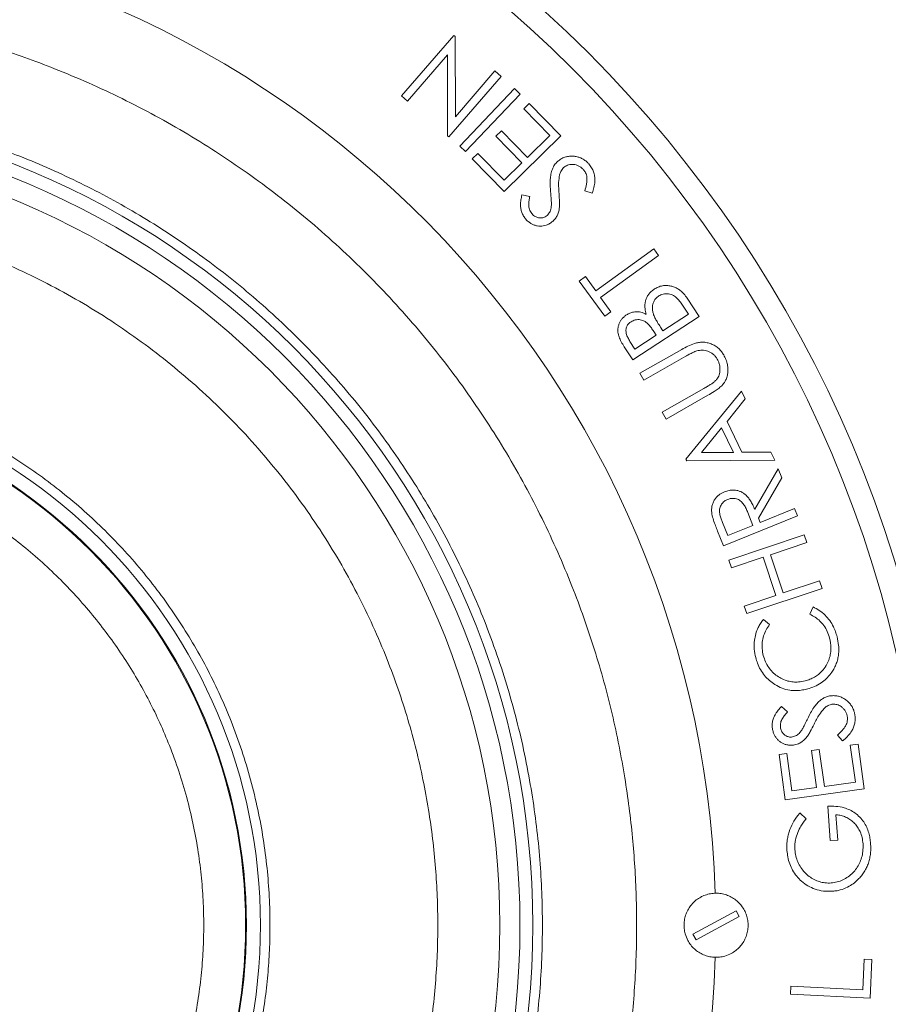
# Model space of a CAD drawing. Units: millimetres. Extents: x 100 to 8300, y 100 to 5840.
# Drawn here: x 4638 to 4909, y 1008 to 1315 of the extents above; entities that cross this region are included whole.
import ezdxf

# ---------------------------------------------------------------- set-up
doc = ezdxf.new("R2010")
doc.units = ezdxf.units.MM
doc.header["$PDSIZE"] = -1
doc.linetypes.add('DOT2', pattern=[0.635, 0, -0.635])
doc.styles.add('SLDTEXTSTYLE0', font='TXT', dxfattribs={"width": 0.7})
doc.dimstyles.new('SLDDIMSTYLE0', dxfattribs={"dimtxt": 70, "dimasz": 120, "dimexe": 0, "dimexo": 0.0625, "dimgap": 17.5, "dimtad": 1, "dimdec": 3, "dimrnd": 1e-09, "dimzin": 12, "dimdsep": 46, "dimtxsty": 'SLDTEXTSTYLE0', "dimblk1": 'CLOSED', "dimblk2": 'CLOSED', "dimsah": 1, "dimcen": 0.09, "dimadec": 0, "dimazin": 3, "dimtfac": 1, "dimtdec": 3, "dimtofl": 0, "dimtmove": 0, "dimatfit": 3, "dimldrblk": 'CLOSED', "dimfxl": 1, "dimfrac": 2, "dimtolj": 1, "dimtzin": 12, "dimarcsym": 0})

# ---------------------------------------------------------------- blocks, each defined once
blk = doc.blocks.new('_CLOSED')
at = {"color": 0, "linetype": 'ByBlock', "lineweight": -2}
for p, q in [((-1, 0.166667), (0, 0)), ((-1, 0.166667), (-1, -0.166667)), ((0, 0), (-1, -0.166667)), ((0, 0), (-1, 0))]:
    blk.add_line(p, q, dxfattribs=at)
blk = doc.blocks.new('_D')
at = {"color": 0, "linetype": 'Continuous', "lineweight": -2, "ltscale": 20, "transparency": 16777216}
for p, q in [((3217.6, 1033.03), (3217.6, 1678.16)), ((3337.6, 1678.16), (5247.6, 1678.16)), ((5367.6, 1033.03), (5367.6, 1678.16))]:
    blk.add_line(p, q, dxfattribs=at)
at = {"layer": 'Defpoints', "color": 0, "linetype": 'Continuous', "ltscale": 20, "transparency": 16777216}
for p in [(5367.6, 1678.16), (3217.6, 1032.97), (5367.6, 1032.97)]:
    blk.add_point(p, dxfattribs=at)
at = {"color": 0, "linetype": 'Continuous', "lineweight": -2, "ltscale": 20, "transparency": 16777216, "xscale": 120, "yscale": 120, "zscale": 120, "rotation": 180}
blk.add_blockref('_CLOSED', (3217.6, 1678.16), dxfattribs=at)
at = {"color": 0, "linetype": 'Continuous', "lineweight": -2, "ltscale": 20, "transparency": 16777216, "xscale": 120, "yscale": 120, "zscale": 120}
blk.add_blockref('_CLOSED', (5367.6, 1678.16), dxfattribs=at)
at = {"color": 0, "linetype": 'Continuous', "lineweight": 0, "ltscale": 20, "transparency": 16777216, "insert": (4299.12, 1765.66), "char_height": 70, "attachment_point": 2, "style": 'SLDTEXTSTYLE0'}
blk.add_mtext('\\A1;2150', dxfattribs=at)
blk = doc.blocks.new('Vue_dessus')
at = {"color": 7, "linetype": 'Continuous', "lineweight": 15, "ltscale": 20}
for p, q in [((4777.76, 2115.47), (4794.06, 2134.35)), ((4794.06, 2134.35), (4794.48, 2133.98)), ((4794.48, 2133.98), (4794.6, 2108.96)), ((4792.1, 2128.31), (4779.62, 2113.86)), ((4792.17, 2103.03), (4792.1, 2128.31)), ((4794.6, 2108.96), (4806.93, 2123.23)), ((4806.93, 2123.23), (4808.88, 2121.55)), ((4808.88, 2121.55), (4792.58, 2102.67)), ((4795.97, 2099.79), (4813.01, 2117.75)), ((4813.01, 2117.75), (4814.8, 2116.05)), ((4779.62, 2113.86), (4777.76, 2115.47)), ((4814.8, 2116.05), (4797.76, 2098.09)), ((4815.9, 2111.4), (4817.65, 2113.11)), ((4824.04, 2103.08), (4815.9, 2111.4)), ((4817.65, 2113.11), (4827.53, 2103.02)), ((4807.22, 2102.89), (4808.95, 2104.59)), ((4808.95, 2104.59), (4817.09, 2096.28)), ((4792.58, 2102.67), (4792.17, 2103.03)), ((4815.35, 2094.58), (4807.22, 2102.89)), ((4827.53, 2103.02), (4809.8, 2085.66)), ((4817.09, 2096.28), (4824.04, 2103.08)), ((4797.76, 2098.09), (4795.97, 2099.79)), ((4799.85, 2095.82), (4801.6, 2097.54)), ((4809.8, 2085.66), (4799.85, 2095.82)), ((4801.6, 2097.54), (4809.81, 2089.15)), ((4809.81, 2089.15), (4815.35, 2094.58)), ((4837.27, 2085.1), (4834.92, 2085.85)), ((4815.31, 2084.56), (4817.8, 2084.06)), ((4838.41, 2054.63), (4856.49, 2067.72)), ((4856.49, 2067.72), (4857.97, 2065.67)), ((4857.97, 2065.67), (4839.89, 2052.58)), ((4833.23, 2057.69), (4835.18, 2059.09)), ((4835.18, 2059.09), (4838.41, 2054.63)), ((4841.19, 2046.7), (4833.23, 2057.69)), ((4839.89, 2052.58), (4843.13, 2048.11)), ((4866.92, 2052.32), (4870.63, 2046.63)), ((4865.61, 2049.9), (4867.28, 2047.34)), ((4843.13, 2048.11), (4841.19, 2046.7)), ((4870.63, 2046.63), (4849.91, 2033.12)), ((4867.28, 2047.34), (4859.34, 2042.16)), ((4859.34, 2042.16), (4858.58, 2043.33)), ((4857.25, 2040.8), (4850.62, 2036.48)), ((4856.48, 2041.98), (4857.25, 2040.8)), ((4849.91, 2033.12), (4847.25, 2037.21)), ((4850.62, 2036.48), (4849.06, 2038.87)), ((4852.14, 2028.93), (4865.2, 2036.38)), ((4866.44, 2034.22), (4853.38, 2026.77)), ((4853.38, 2026.77), (4852.14, 2028.93)), ((4859.08, 2016.76), (4872.14, 2024.22)), ((4873.38, 2022.06), (4860.31, 2014.6)), ((4866.53, 2002.17), (4883.83, 2023.38)), ((4883.83, 2023.38), (4884.98, 2020.98)), ((4884.98, 2020.98), (4879.33, 2013.92)), ((4860.31, 2014.6), (4859.08, 2016.76)), ((4879.33, 2013.92), (4883.99, 2004.3)), ((4871.4, 2004.19), (4877.65, 2011.89)), ((4877.65, 2011.89), (4881.34, 2004.25)), ((4881.34, 2004.25), (4871.4, 2004.19)), ((4883.99, 2004.3), (4893.02, 2004.36)), ((4893.02, 2004.36), (4894.22, 2001.87)), ((4866.79, 2001.62), (4866.53, 2002.17)), ((4894.22, 2001.87), (4866.79, 2001.62)), ((4887.96, 1986.53), (4895.31, 1999.15)), ((4895.31, 1999.15), (4896.46, 1996.3)), ((4896.46, 1996.3), (4889.11, 1983.69)), ((4901.29, 1984.42), (4878.26, 1975.08)), ((4885.83, 1985.44), (4887.41, 1981.47)), ((4889.64, 1982.38), (4900.35, 1986.73)), ((4900.35, 1986.73), (4901.29, 1984.42)), ((4879.58, 1978.29), (4877.94, 1982.35)), ((4887.41, 1981.47), (4879.58, 1978.29)), ((4889.11, 1983.69), (4889.64, 1982.38)), ((4878.26, 1975.08), (4876.4, 1979.67)), ((4879.93, 1970.62), (4903.41, 1978.48)), ((4903.41, 1978.48), (4904.2, 1976.12)), ((4904.2, 1976.12), (4892.87, 1972.33)), ((4892.87, 1972.33), (4896.86, 1960.39)), ((4880.72, 1968.26), (4879.93, 1970.62)), ((4890.57, 1971.56), (4880.72, 1968.26)), ((4894.56, 1959.62), (4890.57, 1971.56)), ((4896.86, 1960.39), (4908.2, 1964.18)), ((4908.2, 1964.18), (4908.99, 1961.81)), ((4908.99, 1961.81), (4885.5, 1953.96)), ((4884.71, 1956.32), (4894.56, 1959.62)), ((4885.5, 1953.96), (4884.71, 1956.32)), ((4905.2, 1953.76), (4906.16, 1956.04)), ((4890.68, 1952.09), (4892.63, 1950.56)), ((4896.32, 1924.99), (4898.21, 1923.28)), ((4915.41, 1914.23), (4913.78, 1916.07)), ((4905.72, 1911.27), (4908.13, 1911.6)), ((4907.3, 1899.71), (4905.72, 1911.27)), ((4908.13, 1911.6), (4909.71, 1900.04)), ((4917.79, 1912.93), (4920.22, 1913.26)), ((4919.37, 1901.37), (4917.79, 1912.93)), ((4920.22, 1913.26), (4922.14, 1899.24)), ((4895.57, 1909.98), (4898, 1910.32)), ((4897.51, 1895.87), (4895.57, 1909.98)), ((4898, 1910.32), (4899.6, 1898.66)), ((4922.14, 1899.24), (4897.51, 1895.87)), ((4899.6, 1898.66), (4907.3, 1899.71)), ((4909.71, 1900.04), (4919.37, 1901.37)), ((4911.47, 1883.13), (4910.74, 1893.85)), ((4902.07, 1891.77), (4904.03, 1889.97)), ((4913.33, 1891.22), (4913.87, 1883.29)), ((4913.87, 1883.29), (4911.47, 1883.13)), ((4733.64, 1862.37), (4733.64, 1862.37)), ((4868.71, 1853.98), (4882.16, 1861.23)), ((4883.11, 1859.47), (4869.66, 1852.22)), ((4883.11, 1859.47), (4882.16, 1861.23)), ((4869.66, 1852.22), (4868.71, 1853.98)), ((4921.67, 1836.59), (4922.14, 1846.14)), ((4922.14, 1846.14), (4924.54, 1846.02)), ((4924.54, 1846.02), (4923.95, 1833.97)), ((4899.09, 1835.18), (4899.21, 1837.69)), ((4899.21, 1837.69), (4921.67, 1836.59)), ((4923.95, 1833.97), (4899.09, 1835.18))]:
    blk.add_line(p, q, dxfattribs=at)
at = {"color": 7, "linetype": 'Continuous', "lineweight": 15, "ltscale": 400}
for radius in [385, 377.99, 255, 250.99, 244.7, 170, 165.65, 165.4]:
    blk.add_arc((4563.74, 1856.72), radius, 270, 90, dxfattribs=at)
at = {"color": 8, "linetype": 'Continuous', "lineweight": 15, "ltscale": 400}
for start, end in [(1.8326, 90), (270, 358.1682)]:
    blk.add_arc((4563.74, 1856.72), 312.07, start, end, dxfattribs=at)
at = {"color": 7, "linetype": 'Continuous', "lineweight": 15, "ltscale": 20}
for points, knots in [([(4563.74, 2144.12), (4566.95, 2144.09), (4573.39, 2144.03), (4583.07, 2143.52), (4592.83, 2142.71), (4602.67, 2141.53), (4612.6, 2140), (4622.37, 2138.14), (4631.97, 2135.96), (4641.41, 2133.49), (4650.84, 2130.67), (4660.25, 2127.5), (4670.04, 2123.81), (4680.18, 2119.56), (4690.65, 2114.67), (4700.97, 2109.33), (4711.12, 2103.55), (4721.08, 2097.32), (4730.82, 2090.67), (4740.31, 2083.59), (4749.52, 2076.11), (4758.43, 2068.24), (4767.02, 2060), (4775.25, 2051.42), (4783.12, 2042.51), (4790.6, 2033.3), (4797.68, 2023.81), (4804.33, 2014.07), (4810.56, 2004.11), (4816.34, 1993.96), (4821.68, 1983.64), (4826.57, 1973.17), (4830.9, 1962.85), (4834.72, 1952.67), (4838.04, 1942.7), (4840.98, 1932.7), (4843.53, 1922.68), (4845.69, 1912.7), (4847.45, 1902.93), (4848.84, 1893.4), (4849.88, 1884.13), (4850.61, 1874.94), (4851.04, 1865.83), (4851.19, 1856.54), (4851.03, 1847.07), (4850.54, 1837.39), (4849.72, 1827.63), (4848.54, 1817.79), (4847.01, 1807.86), (4845.15, 1798.09), (4842.97, 1788.48), (4840.5, 1779.04), (4837.68, 1769.62), (4834.51, 1760.21), (4830.82, 1750.42), (4826.57, 1740.28), (4821.68, 1729.8), (4816.34, 1719.49), (4810.56, 1709.34), (4804.33, 1699.38), (4797.68, 1689.64), (4790.6, 1680.15), (4783.12, 1670.94), (4775.25, 1662.03), (4767.02, 1653.44), (4758.43, 1645.21), (4749.52, 1637.34), (4740.31, 1629.86), (4730.82, 1622.78), (4721.08, 1616.13), (4711.12, 1609.9), (4700.97, 1604.12), (4690.65, 1598.78), (4680.18, 1593.89), (4669.86, 1589.56), (4659.68, 1585.74), (4649.71, 1582.42), (4639.71, 1579.48), (4629.69, 1576.93), (4619.71, 1574.77), (4609.94, 1573.01), (4600.41, 1571.62), (4591.14, 1570.58), (4581.95, 1569.86), (4572.84, 1569.41), (4566.77, 1569.35), (4563.74, 1569.32)], [0, 0, 0, 0, 0.010694, 0.021383, 0.032195, 0.043246, 0.054297, 0.065565, 0.076292, 0.087023, 0.097987, 0.108986, 0.119991, 0.132756, 0.145515, 0.158384, 0.171345, 0.184311, 0.197415, 0.210514, 0.223657, 0.236826, 0.25, 0.263175, 0.276343, 0.289487, 0.302585, 0.315689, 0.328656, 0.341616, 0.354486, 0.367245, 0.380009, 0.391681, 0.403347, 0.414929, 0.426308, 0.437687, 0.448861, 0.45928, 0.4697, 0.479839, 0.489917, 0.5, 0.510694, 0.521383, 0.532195, 0.543246, 0.554297, 0.565565, 0.576292, 0.587023, 0.597987, 0.608986, 0.619991, 0.632756, 0.645515, 0.658384, 0.671345, 0.684311, 0.697415, 0.710514, 0.723657, 0.736826, 0.75, 0.763175, 0.776343, 0.789487, 0.802585, 0.815689, 0.828656, 0.841616, 0.854486, 0.867245, 0.880009, 0.891681, 0.903347, 0.914929, 0.926308, 0.937687, 0.948861, 0.95928, 0.9697, 0.979838, 0.989917, 1, 1, 1, 1]), ([(4563.74, 2114.72), (4567.2, 2114.68), (4574.13, 2114.6), (4584.61, 2113.95), (4595.16, 2112.88), (4605.83, 2111.34), (4615.79, 2109.48), (4624.99, 2107.4), (4633.47, 2105.17), (4641.93, 2102.64), (4650.37, 2099.8), (4659.17, 2096.49), (4668.27, 2092.67), (4677.67, 2088.28), (4686.93, 2083.49), (4696.04, 2078.3), (4704.99, 2072.71), (4713.72, 2066.74), (4722.25, 2060.38), (4730.52, 2053.67), (4738.52, 2046.6), (4746.22, 2039.21), (4753.61, 2031.5), (4760.68, 2023.51), (4767.39, 2015.24), (4773.75, 2006.71), (4779.72, 1997.97), (4785.31, 1989.03), (4790.5, 1979.92), (4795.29, 1970.66), (4799.68, 1961.26), (4803.81, 1951.41), (4807.64, 1941.08), (4811.1, 1930.34), (4814.05, 1919.55), (4816.51, 1908.79), (4818.47, 1898.12), (4819.96, 1887.58), (4820.99, 1877.22), (4821.6, 1866.94), (4821.8, 1856.66), (4821.6, 1846.32), (4820.96, 1835.85), (4819.89, 1825.3), (4818.35, 1814.62), (4816.49, 1804.67), (4814.41, 1795.47), (4812.18, 1786.99), (4809.65, 1778.53), (4806.81, 1770.09), (4803.5, 1761.29), (4799.68, 1752.19), (4795.29, 1742.79), (4790.5, 1733.53), (4785.31, 1724.42), (4779.72, 1715.47), (4773.75, 1706.73), (4767.39, 1698.21), (4760.68, 1689.94), (4753.61, 1681.94), (4746.22, 1674.24), (4738.52, 1666.84), (4730.52, 1659.78), (4722.25, 1653.07), (4713.72, 1646.71), (4704.99, 1640.74), (4696.04, 1635.15), (4686.93, 1629.96), (4677.67, 1625.17), (4668.27, 1620.77), (4658.42, 1616.65), (4648.09, 1612.82), (4637.35, 1609.36), (4626.56, 1606.41), (4615.8, 1603.95), (4605.13, 1601.99), (4594.59, 1600.5), (4584.23, 1599.48), (4573.95, 1598.84), (4567.14, 1598.76), (4563.74, 1598.72)], [0, 0, 0, 0, 0.012831, 0.02566, 0.038825, 0.052085, 0.065563, 0.076291, 0.087022, 0.097985, 0.108985, 0.119991, 0.132755, 0.145514, 0.158384, 0.171344, 0.184311, 0.197415, 0.210514, 0.223657, 0.236826, 0.250001, 0.263175, 0.276344, 0.289487, 0.302586, 0.315691, 0.328657, 0.341617, 0.354487, 0.367246, 0.380011, 0.394015, 0.408017, 0.421758, 0.435412, 0.448862, 0.461884, 0.474798, 0.487397, 0.5, 0.512831, 0.52566, 0.538825, 0.552085, 0.565563, 0.576291, 0.587022, 0.597985, 0.608985, 0.619991, 0.632755, 0.645514, 0.658384, 0.671344, 0.684311, 0.697415, 0.710514, 0.723657, 0.736826, 0.750001, 0.763175, 0.776344, 0.789487, 0.802586, 0.815691, 0.828657, 0.841617, 0.854487, 0.867246, 0.880011, 0.894015, 0.908017, 0.921758, 0.935412, 0.948862, 0.961884, 0.974798, 0.987397, 1, 1, 1, 1]), ([(4824.29, 2085.55), (4824.24, 2086.2), (4824.14, 2087.5), (4824.16, 2089.33), (4824.33, 2091.07), (4824.78, 2092.58), (4825.48, 2093.98), (4826.18, 2094.7), (4826.53, 2095.06)], [0, 0, 0, 0, 0.1901636, 0.3811387, 0.5396096, 0.7019925, 0.8474556, 1, 1, 1, 1]), ([(4826.53, 2095.06), (4826.87, 2095.32), (4827.54, 2095.84), (4828.68, 2096.37), (4829.89, 2096.64), (4831.1, 2096.69), (4832.29, 2096.56), (4833.44, 2096.24), (4834.51, 2095.71), (4835.47, 2095.03), (4835.99, 2094.48), (4836.23, 2094.22)], [0, 0, 0, 0, 0.119701, 0.238985, 0.352468, 0.466161, 0.574583, 0.682861, 0.792742, 0.902621, 1, 1, 1, 1]), ([(4828.36, 2093.08), (4828.18, 2092.9), (4827.83, 2092.55), (4827.37, 2091.8), (4827.19, 2091.19), (4827.08, 2090.82)], [0, 0, 0, 0, 0.285139, 0.564393, 1, 1, 1, 1]), ([(4834.58, 2092.44), (4834.36, 2092.65), (4833.92, 2093.08), (4833.16, 2093.59), (4832.31, 2093.93), (4831.47, 2094.11), (4830.64, 2094.1), (4829.68, 2093.91), (4828.91, 2093.53), (4828.46, 2093.16), (4828.36, 2093.08)], [0, 0, 0, 0, 0.129765, 0.259078, 0.387811, 0.516418, 0.629548, 0.742812, 0.942841, 1, 1, 1, 1]), ([(4834.92, 2085.85), (4835.14, 2086.52), (4835.47, 2087.53), (4835.65, 2088.95), (4835.64, 2090.17), (4835.34, 2091.42), (4834.8, 2092.14), (4834.58, 2092.44)], [0, 0, 0, 0, 0.308841, 0.465007, 0.620758, 0.8397, 1, 1, 1, 1]), ([(4836.23, 2094.22), (4836.53, 2093.83), (4837.13, 2093.07), (4837.74, 2091.78), (4838.07, 2090.46), (4838.17, 2088.98), (4837.96, 2087.34), (4837.59, 2086), (4837.33, 2085.26), (4837.27, 2085.1)], [0, 0, 0, 0, 0.148095, 0.295921, 0.430799, 0.565793, 0.754596, 0.94384, 1, 1, 1, 1]), ([(4827.08, 2090.82), (4826.96, 2090.05), (4826.76, 2088.7), (4826.8, 2086.73), (4826.87, 2085.56), (4826.91, 2084.98)], [0, 0, 0, 0, 0.401556, 0.700227, 1, 1, 1, 1]), ([(4816.58, 2076.96), (4816.33, 2077.28), (4815.8, 2077.94), (4815.29, 2079.06), (4814.97, 2080.23), (4814.89, 2081.55), (4815, 2083), (4815.21, 2084.04), (4815.31, 2084.56)], [0, 0, 0, 0, 0.151387, 0.307718, 0.452251, 0.601962, 0.799688, 1, 1, 1, 1]), ([(4817.8, 2084.06), (4817.73, 2083.64), (4817.57, 2082.8), (4817.44, 2081.47), (4817.6, 2080.05), (4818.13, 2079.12), (4818.49, 2078.69), (4818.54, 2078.63)], [0, 0, 0, 0, 0.228168, 0.4558229, 0.7080156, 0.9616706, 1, 1, 1, 1]), ([(4824.55, 2081.49), (4824.54, 2081.87), (4824.53, 2082.63), (4824.42, 2083.99), (4824.34, 2084.96), (4824.29, 2085.55)], [0, 0, 0, 0, 0.282086, 0.563623, 1, 1, 1, 1]), ([(4826.91, 2084.98), (4826.97, 2084.12), (4827.06, 2082.83), (4827.09, 2081.1), (4826.99, 2080.25), (4826.94, 2079.82)], [0, 0, 0, 0, 0.497768, 0.747885, 1, 1, 1, 1]), ([(4563.74, 2082.08), (4566.76, 2082.04), (4572.82, 2081.97), (4581.97, 2081.4), (4591.18, 2080.47), (4600.51, 2079.13), (4609.82, 2077.39), (4619.11, 2075.24), (4628.37, 2072.68), (4637.58, 2069.71), (4647.2, 2066.14), (4657.12, 2061.92), (4667.34, 2056.96), (4677.34, 2051.46), (4687.14, 2045.41), (4696.65, 2038.83), (4705.86, 2031.74), (4714.7, 2024.18), (4723.16, 2016.15), (4731.19, 2007.69), (4738.76, 1998.84), (4745.85, 1989.64), (4752.42, 1980.13), (4758.47, 1970.33), (4763.97, 1960.33), (4768.94, 1950.11), (4773.18, 1940.13), (4776.78, 1930.4), (4779.8, 1921.02), (4782.38, 1911.6), (4784.52, 1902.2), (4786.24, 1892.88), (4787.54, 1883.68), (4788.44, 1874.63), (4788.97, 1865.65), (4789.15, 1856.67), (4788.97, 1847.64), (4788.41, 1838.49), (4787.48, 1829.27), (4786.14, 1819.95), (4784.4, 1810.64), (4782.25, 1801.35), (4779.7, 1792.09), (4776.72, 1782.88), (4773.15, 1773.26), (4768.94, 1763.34), (4763.97, 1753.12), (4758.47, 1743.12), (4752.42, 1733.32), (4745.85, 1723.81), (4738.76, 1714.6), (4731.19, 1705.76), (4723.16, 1697.3), (4714.7, 1689.27), (4705.86, 1681.7), (4696.65, 1674.61), (4687.14, 1668.04), (4677.34, 1661.99), (4667.34, 1656.49), (4657.12, 1651.52), (4647.15, 1647.28), (4637.42, 1643.68), (4628.03, 1640.66), (4618.61, 1638.08), (4609.21, 1635.93), (4599.89, 1634.22), (4590.69, 1632.92), (4581.64, 1632.02), (4572.66, 1631.47), (4566.71, 1631.4), (4563.74, 1631.37)], [0, 0, 0, 0, 0.012832, 0.025661, 0.038827, 0.052087, 0.065565, 0.078975, 0.092485, 0.106237, 0.119992, 0.135946, 0.1519, 0.168106, 0.184311, 0.20069, 0.217068, 0.233534, 0.25, 0.266466, 0.282932, 0.299311, 0.315689, 0.331895, 0.3481, 0.364055, 0.380008, 0.394013, 0.408015, 0.421757, 0.43541, 0.448861, 0.461884, 0.474798, 0.487398, 0.5, 0.512832, 0.525661, 0.538827, 0.552087, 0.565565, 0.578975, 0.592485, 0.606237, 0.619992, 0.635946, 0.6519, 0.668106, 0.684311, 0.70069, 0.717068, 0.733534, 0.75, 0.766466, 0.782932, 0.799311, 0.815689, 0.831895, 0.8481, 0.864055, 0.880008, 0.894013, 0.908015, 0.921757, 0.93541, 0.948861, 0.961884, 0.974797, 0.987397, 1, 1, 1, 1]), ([(4823.17, 2078.17), (4823.46, 2078.47), (4824.07, 2079.13), (4824.45, 2080.34), (4824.52, 2081.16), (4824.55, 2081.49)], [0, 0, 0, 0, 0.3371279, 0.7362288, 1, 1, 1, 1]), ([(4826.94, 2079.82), (4826.83, 2079.39), (4826.62, 2078.6), (4825.98, 2077.37), (4825.34, 2076.7), (4824.96, 2076.31)], [0, 0, 0, 0, 0.3195519, 0.5965183, 1, 1, 1, 1]), ([(4824.96, 2076.31), (4824.64, 2076.07), (4824.02, 2075.58), (4823.01, 2075.11), (4822.02, 2074.87), (4821.07, 2074.79), (4820.12, 2074.9), (4819.18, 2075.15), (4818.29, 2075.56), (4817.39, 2076.14), (4816.87, 2076.67), (4816.58, 2076.96)], [0, 0, 0, 0, 0.128766, 0.257072, 0.358772, 0.460386, 0.56211, 0.663908, 0.767785, 0.871671, 1, 1, 1, 1]), ([(4818.54, 2078.63), (4818.69, 2078.48), (4818.99, 2078.17), (4819.64, 2077.7), (4820.54, 2077.38), (4821.63, 2077.35), (4822.54, 2077.67), (4822.99, 2078.03), (4823.17, 2078.17)], [0, 0, 0, 0, 0.121636, 0.242655, 0.451133, 0.659321, 0.864188, 1, 1, 1, 1]), ([(4854.07, 2047.33), (4853.95, 2047.91), (4853.69, 2049.06), (4853.67, 2050.61), (4853.98, 2051.87), (4854.4, 2052.85), (4854.98, 2053.73), (4855.71, 2054.53), (4856.29, 2054.95), (4856.6, 2055.16)], [0, 0, 0, 0, 0.196916, 0.39207, 0.512172, 0.632338, 0.752285, 0.872295, 1, 1, 1, 1]), ([(4856.6, 2055.16), (4857.01, 2055.4), (4857.83, 2055.86), (4859.16, 2056.26), (4860.52, 2056.34), (4861.79, 2056.18), (4862.97, 2055.81), (4864.04, 2055.29), (4865.02, 2054.57), (4866.02, 2053.6), (4866.59, 2052.79), (4866.92, 2052.32)], [0, 0, 0, 0, 0.120196, 0.239952, 0.351068, 0.462332, 0.559935, 0.657535, 0.757636, 0.857884, 1, 1, 1, 1]), ([(4856.43, 2047.17), (4856.33, 2047.51), (4856.13, 2048.19), (4855.99, 2049.45), (4856.23, 2050.87), (4856.96, 2052.21), (4857.72, 2052.78), (4858.05, 2053.04)], [0, 0, 0, 0, 0.1601091, 0.319399, 0.5627621, 0.8071215, 1, 1, 1, 1]), ([(4858.05, 2053.04), (4858.26, 2053.16), (4858.69, 2053.4), (4859.42, 2053.65), (4860.23, 2053.75), (4861.34, 2053.7), (4862.63, 2053.28), (4863.84, 2052.28), (4864.79, 2051.13), (4865.34, 2050.31), (4865.61, 2049.9)], [0, 0, 0, 0, 0.081396, 0.162485, 0.255527, 0.3486, 0.522923, 0.685704, 0.842601, 1, 1, 1, 1]), ([(4847.25, 2037.21), (4846.94, 2037.71), (4846.32, 2038.71), (4845.68, 2040.08), (4845.36, 2041.29), (4845.26, 2042.28), (4845.34, 2043.26), (4845.59, 2044.2), (4845.98, 2045.06), (4846.5, 2045.86), (4847.18, 2046.57), (4847.72, 2046.96), (4847.98, 2047.16)], [0, 0, 0, 0, 0.1538236, 0.3070243, 0.3934272, 0.4796866, 0.5664317, 0.653228, 0.7364548, 0.8197321, 0.9097218, 1, 1, 1, 1]), ([(4847.98, 2047.16), (4848.32, 2047.35), (4849, 2047.73), (4850.05, 2048.06), (4851.05, 2048.16), (4851.99, 2048.1), (4852.9, 2047.87), (4853.59, 2047.58), (4853.97, 2047.39), (4854.07, 2047.33)], [0, 0, 0, 0, 0.183896, 0.367217, 0.512349, 0.657396, 0.802034, 0.946807, 1, 1, 1, 1]), ([(4858.58, 2043.33), (4858.27, 2043.8), (4857.73, 2044.66), (4856.97, 2045.93), (4856.61, 2046.75), (4856.43, 2047.17)], [0, 0, 0, 0, 0.386453, 0.692182, 1, 1, 1, 1]), ([(4849.06, 2038.87), (4848.83, 2039.25), (4848.36, 2040.02), (4847.88, 2041.22), (4847.73, 2042.44), (4848, 2043.54), (4848.6, 2044.43), (4849.14, 2044.82), (4849.39, 2045.01)], [0, 0, 0, 0, 0.190681, 0.380351, 0.543022, 0.706515, 0.861288, 1, 1, 1, 1]), ([(4849.39, 2045.01), (4849.8, 2045.23), (4850.45, 2045.57), (4851.46, 2045.69), (4852.48, 2045.63), (4853.47, 2045.28), (4854.32, 2044.67), (4855.04, 2043.97), (4855.75, 2043.06), (4856.23, 2042.34), (4856.48, 2041.98)], [0, 0, 0, 0, 0.162243, 0.256745, 0.351278, 0.513875, 0.609783, 0.705943, 0.852873, 1, 1, 1, 1]), ([(4865.2, 2036.38), (4865.84, 2036.73), (4867.11, 2037.43), (4868.86, 2038.15), (4870.42, 2038.56), (4871.76, 2038.68), (4873.1, 2038.5), (4874.41, 2038.12), (4875.66, 2037.51), (4876.74, 2036.7), (4877.61, 2035.71), (4878.06, 2035), (4878.29, 2034.64)], [0, 0, 0, 0, 0.147174, 0.294096, 0.383789, 0.473133, 0.563017, 0.652938, 0.744072, 0.835107, 0.917453, 1, 1, 1, 1]), ([(4869.95, 2035.93), (4869.53, 2035.77), (4868.71, 2035.46), (4867.56, 2034.85), (4866.81, 2034.43), (4866.44, 2034.22)], [0, 0, 0, 0, 0.342982, 0.671262, 1, 1, 1, 1]), ([(4876.29, 2033.35), (4876.11, 2033.63), (4875.75, 2034.18), (4875.05, 2034.89), (4874.24, 2035.46), (4873.1, 2035.99), (4871.62, 2036.25), (4870.5, 2036.04), (4869.95, 2035.93)], [0, 0, 0, 0, 0.1324198, 0.2645199, 0.3972579, 0.5297489, 0.7699353, 1, 1, 1, 1]), ([(4878.29, 2034.64), (4878.54, 2034.16), (4879.03, 2033.2), (4879.48, 2031.72), (4879.64, 2030.29), (4879.59, 2028.95), (4879.29, 2027.65), (4878.73, 2026.28), (4878.08, 2025.5), (4877.71, 2025.05)], [0, 0, 0, 0, 0.155742, 0.31091, 0.440201, 0.56947, 0.699318, 0.829096, 1, 1, 1, 1]), ([(4874.99, 2025.96), (4875.25, 2026.17), (4875.78, 2026.6), (4876.38, 2027.31), (4876.79, 2028.05), (4877.05, 2028.83), (4877.15, 2029.71), (4877.13, 2030.69), (4876.98, 2031.67), (4876.7, 2032.57), (4876.42, 2033.11), (4876.29, 2033.35)], [0, 0, 0, 0, 0.125003, 0.249441, 0.34183, 0.434069, 0.548405, 0.662945, 0.78341, 0.903625, 1, 1, 1, 1]), ([(4563.74, 2029.72), (4566.33, 2029.69), (4571.52, 2029.62), (4579.37, 2029.07), (4587.28, 2028.18), (4595.3, 2026.88), (4603.34, 2025.2), (4611.42, 2023.09), (4619.47, 2020.58), (4627.5, 2017.62), (4635.42, 2014.25), (4643.27, 2010.44), (4650.95, 2006.22), (4658.47, 2001.57), (4665.77, 1996.53), (4672.84, 1991.08), (4679.63, 1985.27), (4686.12, 1979.11), (4692.28, 1972.62), (4698.09, 1965.83), (4703.54, 1958.76), (4708.58, 1951.46), (4713.23, 1943.94), (4717.45, 1936.26), (4721.26, 1928.41), (4724.79, 1920.11), (4727.99, 1911.33), (4730.76, 1902.13), (4733, 1892.91), (4734.7, 1883.73), (4735.88, 1874.64), (4736.58, 1865.64), (4736.8, 1857.09), (4736.62, 1848.94), (4736.09, 1841.09), (4735.19, 1833.18), (4733.9, 1825.15), (4732.21, 1817.12), (4730.1, 1809.04), (4727.59, 1800.99), (4724.63, 1792.96), (4721.26, 1785.03), (4717.45, 1777.19), (4713.23, 1769.51), (4708.58, 1761.99), (4703.54, 1754.69), (4698.09, 1747.62), (4692.28, 1740.83), (4686.12, 1734.34), (4679.63, 1728.18), (4672.84, 1722.37), (4665.77, 1716.92), (4658.47, 1711.88), (4650.95, 1707.23), (4643.27, 1703.01), (4635.42, 1699.2), (4627.12, 1695.67), (4618.34, 1692.47), (4609.14, 1689.7), (4599.92, 1687.46), (4590.74, 1685.76), (4581.65, 1684.58), (4572.66, 1683.86), (4566.7, 1683.77), (4563.74, 1683.72)], [0, 0, 0, 0, 0.014321, 0.028641, 0.043443, 0.058246, 0.073489, 0.088732, 0.104361, 0.119992, 0.135945, 0.1519, 0.168105, 0.184312, 0.20069, 0.217069, 0.233535, 0.250002, 0.266467, 0.282934, 0.299312, 0.315692, 0.331897, 0.348104, 0.364057, 0.380012, 0.397873, 0.415627, 0.433043, 0.450215, 0.467129, 0.483634, 0.5, 0.51432, 0.528641, 0.543443, 0.558246, 0.573489, 0.588732, 0.604361, 0.619992, 0.635945, 0.6519, 0.668105, 0.684312, 0.70069, 0.717069, 0.733535, 0.750002, 0.766467, 0.782934, 0.799312, 0.815692, 0.831897, 0.848104, 0.864057, 0.880012, 0.897873, 0.915627, 0.933043, 0.950215, 0.967129, 0.983634, 1, 1, 1, 1]), ([(4872.14, 2024.22), (4872.51, 2024.42), (4873.17, 2024.81), (4874.13, 2025.37), (4874.71, 2025.76), (4874.99, 2025.96)], [0, 0, 0, 0, 0.375869, 0.687703, 1, 1, 1, 1]), ([(4877.71, 2025.05), (4877.33, 2024.71), (4876.57, 2024.02), (4875.09, 2023.07), (4874.01, 2022.43), (4873.38, 2022.06)], [0, 0, 0, 0, 0.290096, 0.579492, 1, 1, 1, 1]), ([(4563.74, 2009.05), (4566.35, 2009.01), (4571.59, 2008.94), (4579.51, 2008.3), (4587.52, 2007.26), (4595.6, 2005.76), (4603.71, 2003.79), (4611.82, 2001.35), (4619.55, 1998.54), (4626.86, 1995.43), (4633.76, 1992.07), (4640.53, 1988.36), (4647.15, 1984.26), (4653.58, 1979.82), (4659.8, 1975.03), (4665.78, 1969.91), (4671.5, 1964.48), (4676.92, 1958.77), (4682.04, 1952.79), (4686.83, 1946.57), (4691.27, 1940.14), (4695.37, 1933.52), (4699.09, 1926.75), (4702.44, 1919.85), (4705.55, 1912.54), (4708.36, 1904.81), (4710.8, 1896.7), (4712.77, 1888.58), (4714.27, 1880.5), (4715.32, 1872.5), (4715.93, 1864.58), (4716.13, 1856.72), (4715.93, 1848.87), (4715.32, 1840.95), (4714.27, 1832.94), (4712.77, 1824.86), (4710.8, 1816.75), (4708.36, 1808.64), (4705.55, 1800.91), (4702.44, 1793.6), (4699.09, 1786.69), (4695.37, 1779.93), (4691.27, 1773.31), (4686.83, 1766.88), (4682.04, 1760.66), (4676.92, 1754.68), (4671.5, 1748.96), (4665.78, 1743.53), (4659.8, 1738.42), (4653.58, 1733.63), (4647.15, 1729.18), (4640.53, 1725.09), (4633.76, 1721.37), (4626.86, 1718.02), (4619.55, 1714.91), (4611.82, 1712.1), (4603.71, 1709.65), (4595.6, 1707.69), (4587.51, 1706.19), (4579.51, 1705.15), (4571.59, 1704.51), (4566.35, 1704.43), (4563.74, 1704.39)], [0, 0, 0, 0, 0.016366, 0.0328717, 0.0497852, 0.0669576, 0.0843732, 0.1021281, 0.119989, 0.1359437, 0.1518973, 0.1681041, 0.1843097, 0.2006891, 0.2170672, 0.2335342, 0.25, 0.2664669, 0.2829328, 0.2993121, 0.3156903, 0.331897, 0.3481027, 0.3640574, 0.380011, 0.3978729, 0.4156273, 0.4330433, 0.4502157, 0.4671288, 0.4836353, 0.5, 0.5163657, 0.5328717, 0.5497852, 0.5669576, 0.5843732, 0.6021281, 0.619989, 0.6359437, 0.6518973, 0.6681041, 0.6843098, 0.7006891, 0.7170672, 0.7335342, 0.75, 0.7664669, 0.7829328, 0.7993121, 0.8156903, 0.831897, 0.8481027, 0.8640574, 0.880011, 0.8978729, 0.9156273, 0.9330433, 0.9502157, 0.9671288, 0.9836345, 1, 1, 1, 1]), ([(4874.61, 1984.99), (4874.56, 1985.4), (4874.48, 1986.23), (4874.6, 1987.44), (4874.96, 1988.57), (4875.47, 1989.56), (4876.15, 1990.41), (4876.9, 1991.08), (4877.71, 1991.59), (4878.26, 1991.84), (4878.54, 1991.96)], [0, 0, 0, 0, 0.140439, 0.280441, 0.411963, 0.543518, 0.665774, 0.788182, 0.893974, 1, 1, 1, 1]), ([(4878.54, 1991.96), (4879.01, 1992.12), (4879.95, 1992.43), (4881.27, 1992.55), (4882.42, 1992.4), (4883.37, 1992.12), (4884.26, 1991.67), (4885.13, 1991.03), (4885.94, 1990.19), (4886.7, 1989.11), (4887.37, 1987.88), (4887.76, 1986.98), (4887.96, 1986.53)], [0, 0, 0, 0, 0.122741, 0.244867, 0.325265, 0.405666, 0.486197, 0.566848, 0.665661, 0.764732, 0.882292, 1, 1, 1, 1]), ([(4877.94, 1982.35), (4877.78, 1982.75), (4877.47, 1983.55), (4877.08, 1984.82), (4876.88, 1986.19), (4877.25, 1987.5), (4877.99, 1988.62), (4878.81, 1989.25), (4879.37, 1989.5), (4879.51, 1989.57)], [0, 0, 0, 0, 0.151977, 0.303752, 0.465949, 0.6298, 0.777239, 0.943995, 1, 1, 1, 1]), ([(4879.51, 1989.57), (4879.79, 1989.66), (4880.35, 1989.84), (4881.39, 1989.94), (4882.59, 1989.71), (4883.78, 1989), (4884.64, 1987.92), (4885.3, 1986.72), (4885.65, 1985.87), (4885.83, 1985.44)], [0, 0, 0, 0, 0.105147, 0.209801, 0.369761, 0.530262, 0.682139, 0.84087, 1, 1, 1, 1]), ([(4876.4, 1979.67), (4876.19, 1980.21), (4875.73, 1981.35), (4875.07, 1983.1), (4874.76, 1984.36), (4874.61, 1984.99)], [0, 0, 0, 0, 0.310712, 0.654435, 1, 1, 1, 1]), ([(4911.34, 1946.28), (4911.13, 1946.98), (4910.7, 1948.4), (4909.62, 1950.2), (4908.31, 1951.69), (4906.86, 1952.87), (4905.76, 1953.46), (4905.2, 1953.76)], [0, 0, 0, 0, 0.216325, 0.439849, 0.621128, 0.807878, 1, 1, 1, 1]), ([(4906.16, 1956.04), (4906.83, 1955.7), (4908.2, 1955.01), (4909.94, 1953.54), (4911.43, 1951.81), (4912.47, 1950.04), (4913.21, 1948.32), (4913.51, 1947.25), (4913.66, 1946.71)], [0, 0, 0, 0, 0.183967, 0.373549, 0.550814, 0.733345, 0.865867, 1, 1, 1, 1]), ([(4888.29, 1940.21), (4888.11, 1941.09), (4887.73, 1942.88), (4887.8, 1945.41), (4888.26, 1947.68), (4888.94, 1949.43), (4889.76, 1950.92), (4890.38, 1951.7), (4890.68, 1952.09)], [0, 0, 0, 0, 0.2116908, 0.4305067, 0.592799, 0.7597186, 0.8789261, 1, 1, 1, 1]), ([(4892.63, 1950.56), (4892.24, 1950.01), (4891.46, 1948.91), (4890.68, 1947.03), (4890.28, 1945.04), (4890.23, 1942.96), (4890.51, 1941.57), (4890.66, 1940.85)], [0, 0, 0, 0, 0.197454, 0.401042, 0.590519, 0.787274, 1, 1, 1, 1]), ([(4903.73, 1932.96), (4904.22, 1933.12), (4905.21, 1933.42), (4906.61, 1934.09), (4908.05, 1935.04), (4909.39, 1936.4), (4910.5, 1938.05), (4911.26, 1939.79), (4911.69, 1941.53), (4911.8, 1943.3), (4911.66, 1944.89), (4911.43, 1945.87), (4911.34, 1946.28)], [0, 0, 0, 0, 0.092002, 0.184193, 0.275756, 0.397174, 0.518747, 0.622878, 0.726953, 0.827268, 0.927652, 1, 1, 1, 1]), ([(4913.66, 1946.71), (4913.86, 1945.82), (4914.15, 1944.46), (4914.22, 1942.6), (4914.14, 1941.17), (4913.89, 1939.75), (4913.45, 1938.32), (4912.84, 1936.93), (4912.28, 1936.07), (4912, 1935.63)], [0, 0, 0, 0, 0.2351421, 0.356772, 0.4783293, 0.6036011, 0.7307988, 0.8642639, 1, 1, 1, 1]), ([(4904.17, 1930.36), (4903.59, 1930.25), (4902.44, 1930.01), (4900.67, 1929.89), (4898.67, 1930.03), (4896.5, 1930.63), (4894.36, 1931.69), (4892.5, 1933.04), (4890.96, 1934.61), (4889.72, 1936.43), (4888.83, 1938.32), (4888.46, 1939.62), (4888.29, 1940.21)], [0, 0, 0, 0, 0.08636, 0.17289, 0.258898, 0.378258, 0.497759, 0.6021, 0.706371, 0.809928, 0.91357, 1, 1, 1, 1]), ([(4890.66, 1940.85), (4890.87, 1940.2), (4891.27, 1938.91), (4892.26, 1937.17), (4893.51, 1935.68), (4894.94, 1934.44), (4896.56, 1933.5), (4898.26, 1932.88), (4899.99, 1932.6), (4901.82, 1932.57), (4903.05, 1932.82), (4903.73, 1932.96)], [0, 0, 0, 0, 0.116983, 0.233599, 0.344053, 0.454438, 0.563926, 0.673422, 0.774606, 0.875832, 1, 1, 1, 1]), ([(4912, 1935.63), (4911.58, 1935.09), (4910.74, 1933.98), (4909.1, 1932.57), (4907.17, 1931.39), (4905.46, 1930.71), (4904.43, 1930.44), (4904.17, 1930.36)], [0, 0, 0, 0, 0.211211, 0.426991, 0.667165, 0.914192, 1, 1, 1, 1]), ([(4904.52, 1921.24), (4904.81, 1921.82), (4905.39, 1922.99), (4906.34, 1924.57), (4907.38, 1925.94), (4908.46, 1926.95), (4909.57, 1927.68), (4910.5, 1928.07), (4911.1, 1928.21), (4911.31, 1928.25)], [0, 0, 0, 0, 0.191048, 0.381884, 0.540391, 0.698547, 0.817275, 0.935803, 1, 1, 1, 1]), ([(4911.31, 1928.25), (4911.73, 1928.3), (4912.59, 1928.4), (4913.85, 1928.27), (4915.02, 1927.87), (4916.08, 1927.3), (4917.03, 1926.57), (4917.85, 1925.69), (4918.51, 1924.67), (4918.95, 1923.61), (4919.11, 1922.89), (4919.18, 1922.57)], [0, 0, 0, 0, 0.122146, 0.243831, 0.356254, 0.468847, 0.578333, 0.68776, 0.799362, 0.911052, 1, 1, 1, 1]), ([(4893.53, 1917.83), (4893.48, 1918.25), (4893.36, 1919.12), (4893.51, 1920.39), (4893.88, 1921.58), (4894.49, 1922.73), (4895.31, 1923.87), (4895.98, 1924.61), (4896.32, 1924.99)], [0, 0, 0, 0, 0.159118, 0.323769, 0.46995, 0.621145, 0.809585, 1, 1, 1, 1]), ([(4898.21, 1923.28), (4897.92, 1922.96), (4897.36, 1922.31), (4896.71, 1921.43), (4896.28, 1920.63), (4895.98, 1919.71), (4895.96, 1918.88), (4896.05, 1918.33), (4896.06, 1918.26)], [0, 0, 0, 0, 0.228294, 0.456144, 0.582364, 0.708231, 0.960334, 1, 1, 1, 1]), ([(4909.6, 1924.34), (4909.1, 1923.72), (4908.23, 1922.65), (4907.26, 1920.95), (4906.74, 1919.93), (4906.48, 1919.41)], [0, 0, 0, 0, 0.411726, 0.705322, 1, 1, 1, 1]), ([(4911.85, 1925.62), (4911.61, 1925.56), (4911.16, 1925.45), (4910.38, 1925.04), (4909.91, 1924.62), (4909.6, 1924.34)], [0, 0, 0, 0, 0.2843746, 0.5314934, 1, 1, 1, 1]), ([(4916.86, 1921.9), (4916.78, 1922.2), (4916.62, 1922.8), (4916.21, 1923.63), (4915.66, 1924.35), (4914.84, 1925.1), (4913.67, 1925.64), (4912.56, 1925.73), (4911.98, 1925.64), (4911.85, 1925.62)], [0, 0, 0, 0, 0.132344, 0.264275, 0.392303, 0.520173, 0.740651, 0.942032, 1, 1, 1, 1]), ([(4902.67, 1917.63), (4902.86, 1917.96), (4903.24, 1918.63), (4903.83, 1919.84), (4904.26, 1920.71), (4904.52, 1921.24)], [0, 0, 0, 0, 0.282895, 0.565468, 1, 1, 1, 1]), ([(4913.78, 1916.07), (4914.32, 1916.54), (4915.12, 1917.25), (4916.01, 1918.38), (4916.51, 1919.24), (4916.8, 1920.07), (4916.97, 1920.93), (4916.9, 1921.54), (4916.86, 1921.9)], [0, 0, 0, 0, 0.312214, 0.470124, 0.627549, 0.738284, 0.8488, 1, 1, 1, 1]), ([(4919.18, 1922.57), (4919.24, 1922.1), (4919.36, 1921.17), (4919.24, 1919.78), (4918.87, 1918.49), (4918.21, 1917.16), (4917.18, 1915.84), (4916.16, 1914.86), (4915.55, 1914.35), (4915.41, 1914.23)], [0, 0, 0, 0, 0.144536, 0.28874, 0.422363, 0.556021, 0.748867, 0.942203, 1, 1, 1, 1]), ([(4900.38, 1912.99), (4899.98, 1912.94), (4899.17, 1912.85), (4898.04, 1912.96), (4897.05, 1913.28), (4896.21, 1913.71), (4895.44, 1914.29), (4894.79, 1915), (4894.26, 1915.79), (4893.8, 1916.72), (4893.63, 1917.43), (4893.53, 1917.83)], [0, 0, 0, 0, 0.132762, 0.26496, 0.366698, 0.468374, 0.570317, 0.672341, 0.772445, 0.872508, 1, 1, 1, 1]), ([(4896.06, 1918.26), (4896.11, 1918.05), (4896.22, 1917.63), (4896.52, 1916.9), (4897.12, 1916.17), (4898.04, 1915.59), (4898.99, 1915.38), (4899.58, 1915.46), (4899.8, 1915.49)], [0, 0, 0, 0, 0.121542, 0.242491, 0.447329, 0.651857, 0.865664, 1, 1, 1, 1]), ([(4899.8, 1915.49), (4900.2, 1915.61), (4901.07, 1915.86), (4902.01, 1916.7), (4902.48, 1917.37), (4902.67, 1917.63)], [0, 0, 0, 0, 0.337871, 0.737509, 1, 1, 1, 1]), ([(4906.48, 1919.41), (4906.09, 1918.65), (4905.51, 1917.5), (4904.66, 1916), (4904.13, 1915.33), (4903.86, 1914.99)], [0, 0, 0, 0, 0.497887, 0.747997, 1, 1, 1, 1]), ([(4903.86, 1914.99), (4903.56, 1914.68), (4902.99, 1914.12), (4901.82, 1913.38), (4900.92, 1913.14), (4900.38, 1912.99)], [0, 0, 0, 0, 0.3147282, 0.58549, 1, 1, 1, 1]), ([(4910.74, 1893.85), (4911.6, 1893.86), (4913.31, 1893.89), (4915.64, 1893.49), (4917.64, 1892.74), (4919.31, 1891.77), (4920.79, 1890.5), (4922.02, 1889.01), (4922.95, 1887.34), (4923.58, 1885.63), (4923.96, 1883.9), (4924.08, 1882.78), (4924.13, 1882.21)], [0, 0, 0, 0, 0.130905, 0.261339, 0.357976, 0.454532, 0.551369, 0.648182, 0.740722, 0.833342, 0.916609, 1, 1, 1, 1]), ([(4898.04, 1880.06), (4898.02, 1881.03), (4897.99, 1882.5), (4898.31, 1884.45), (4898.81, 1886.35), (4899.79, 1888.61), (4901.05, 1890.5), (4901.87, 1891.52), (4902.07, 1891.77)], [0, 0, 0, 0, 0.226547, 0.343958, 0.46139, 0.688379, 0.923078, 1, 1, 1, 1]), ([(4904.03, 1889.97), (4903.73, 1889.61), (4903.14, 1888.88), (4902.21, 1887.45), (4901.31, 1885.62), (4900.74, 1883.62), (4900.46, 1881.83), (4900.49, 1880.82), (4900.51, 1880.31)], [0, 0, 0, 0, 0.134594, 0.269924, 0.489132, 0.714787, 0.856011, 1, 1, 1, 1]), ([(4921.76, 1882.11), (4921.68, 1882.77), (4921.53, 1884.08), (4920.95, 1885.84), (4920.12, 1887.32), (4919.15, 1888.53), (4918, 1889.55), (4916.71, 1890.36), (4915.31, 1890.91), (4914.16, 1891.14), (4913.5, 1891.2), (4913.33, 1891.22)], [0, 0, 0, 0, 0.1434249, 0.2864129, 0.39948, 0.5125731, 0.6255416, 0.7384006, 0.8498136, 0.9613184, 1, 1, 1, 1]), ([(4912.02, 1867.31), (4911.14, 1867.31), (4909.38, 1867.3), (4906.85, 1867.9), (4904.56, 1868.95), (4902.62, 1870.33), (4901.02, 1872), (4899.76, 1873.85), (4898.84, 1875.88), (4898.26, 1877.97), (4898.11, 1879.38), (4898.04, 1880.06)], [0, 0, 0, 0, 0.127751, 0.255233, 0.371826, 0.488333, 0.593642, 0.698957, 0.801915, 0.904935, 1, 1, 1, 1]), ([(4900.51, 1880.31), (4900.59, 1879.65), (4900.76, 1878.33), (4901.4, 1876.45), (4902.33, 1874.72), (4903.51, 1873.19), (4904.92, 1871.93), (4906.49, 1870.95), (4908.16, 1870.29), (4909.94, 1869.88), (4911.16, 1869.9), (4911.8, 1869.91)], [0, 0, 0, 0, 0.114664, 0.229264, 0.342267, 0.455217, 0.56531, 0.67541, 0.780905, 0.886351, 1, 1, 1, 1]), ([(4911.8, 1869.91), (4912.43, 1869.99), (4913.7, 1870.16), (4915.51, 1870.83), (4917.16, 1871.79), (4918.59, 1873.01), (4919.77, 1874.45), (4920.71, 1876.06), (4921.37, 1877.83), (4921.8, 1879.87), (4921.78, 1881.31), (4921.76, 1882.11)], [0, 0, 0, 0, 0.111939, 0.223783, 0.332808, 0.441742, 0.546199, 0.650666, 0.75823, 0.86582, 1, 1, 1, 1]), ([(4924.13, 1882.21), (4924.15, 1881.71), (4924.2, 1880.7), (4924.12, 1879.17), (4923.88, 1877.64), (4923.48, 1876.15), (4922.91, 1874.73), (4922.18, 1873.39), (4921.27, 1872.12), (4920.55, 1871.36), (4920.18, 1870.97)], [0, 0, 0, 0, 0.12197, 0.24384, 0.370303, 0.496756, 0.617804, 0.740753, 0.869433, 1, 1, 1, 1]), ([(4920.18, 1870.97), (4919.69, 1870.53), (4918.7, 1869.63), (4916.83, 1868.49), (4915.01, 1867.8), (4913.33, 1867.43), (4912.46, 1867.35), (4912.02, 1867.31)], [0, 0, 0, 0, 0.215087, 0.434388, 0.71146, 0.855033, 1, 1, 1, 1]), ([(4871.16, 1865.53), (4870.68, 1865.24), (4869.72, 1864.65), (4868.48, 1863.49), (4867.45, 1862.15), (4866.66, 1860.65), (4866.13, 1859.04), (4865.88, 1857.37), (4865.92, 1855.68), (4866.27, 1853.84), (4866.97, 1852.1), (4867.99, 1850.54), (4869.14, 1849.3), (4870.49, 1848.27), (4871.98, 1847.48), (4873.59, 1846.95), (4875.26, 1846.7), (4876.96, 1846.73), (4878.79, 1847.08), (4880.53, 1847.78), (4882.09, 1848.81), (4883.34, 1849.96), (4884.36, 1851.3), (4885.16, 1852.8), (4885.68, 1854.41), (4885.94, 1856.08), (4885.9, 1857.77), (4885.58, 1859.43), (4884.99, 1861.02), (4884.14, 1862.48), (4883.06, 1863.78), (4881.77, 1864.89), (4880.32, 1865.75), (4878.74, 1866.37), (4877.08, 1866.7), (4875.39, 1866.76), (4873.71, 1866.52), (4872.29, 1866.09), (4871.48, 1865.68), (4871.16, 1865.53)], [0, 0, 0, 0, 0.026848, 0.053696, 0.080544, 0.107393, 0.134241, 0.161089, 0.187937, 0.214785, 0.249983, 0.276831, 0.303679, 0.330527, 0.357375, 0.384223, 0.411071, 0.43792, 0.464768, 0.499965, 0.526813, 0.553661, 0.58051, 0.607358, 0.634206, 0.661054, 0.687902, 0.71475, 0.741598, 0.768447, 0.795295, 0.822143, 0.848991, 0.875839, 0.902687, 0.929536, 0.956384, 0.983232, 1, 1, 1, 1])]:
    blk.add_open_spline(points, degree=3, knots=knots, dxfattribs=at)

msp = doc.modelspace()

# ---------------------------------------------------------------- block references
at = {"linetype": 'DOT2'}
msp.add_blockref('Vue_dessus', (-21.1361, -823.756), dxfattribs=at)

# ---------------------------------------------------------------- dimensions: what is measured, and where the dimension line sits
at = {"color": 7, "linetype": 'Continuous', "lineweight": 0, "ltscale": 20}
dim = msp.add_linear_dim(base=(5367.599, 1678.1637), p1=(3217.599, 1032.9681), p2=(5367.599, 1032.9681), dimstyle='SLDDIMSTYLE0', dxfattribs=at)
dim.commit()
dim.dimension.update_dxf_attribs({"geometry": '_D', "text_midpoint": (4299.1209, 1678.1637), "dimtype": 160})

doc.saveas('drawing.dxf')
